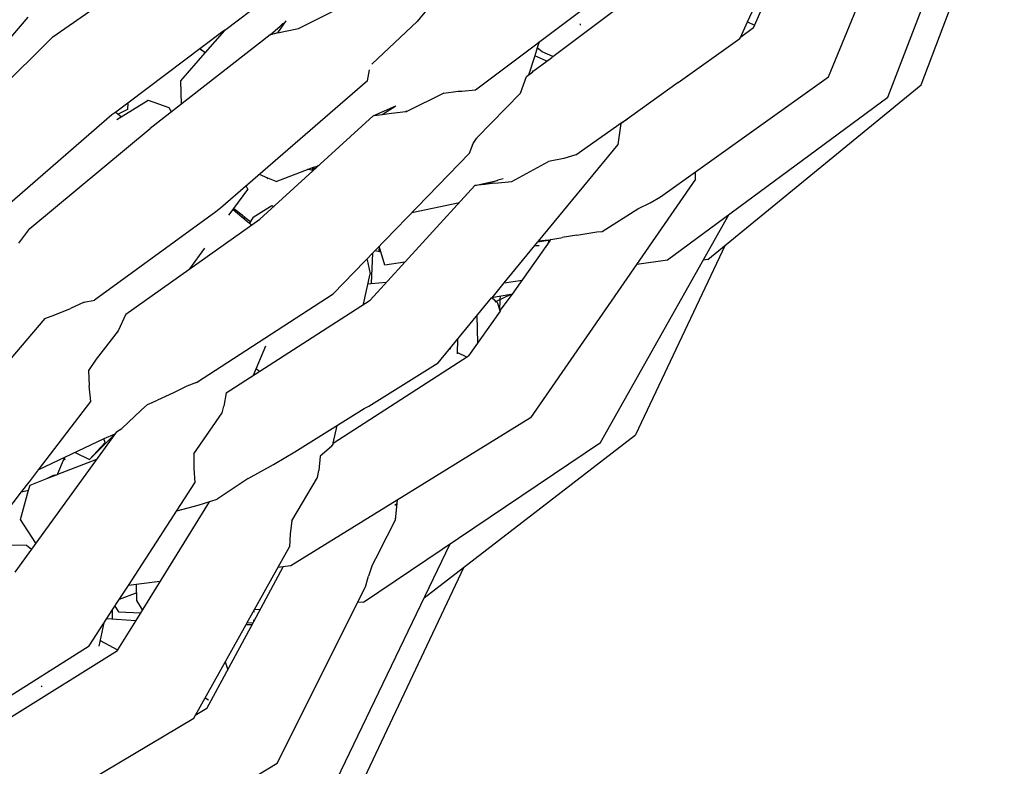
# Model space of a CAD drawing. Units: metres. Extents: x 2.06 to 11.5, y -1.77 to 4.36.
# Drawn here: x 4.65 to 4.72, y -0.15 to -0.09 of the extents above; entities that cross this region are included whole.
import ezdxf

# ---------------------------------------------------------------- set-up
doc = ezdxf.new("R2010")
doc.units = ezdxf.units.M
doc.layers.add('MOB_02', color=2, linetype='Continuous')

# ---------------------------------------------------------------- blocks, each defined once
blk = doc.blocks.new('4688CM_PLANTA_BAIXA')
for p, q in [((0.651684, 0.329827), (0.658947, 0.348635)), ((0.654165, 0.330741), (0.660326, 0.347041)), ((0.647298, 0.331314), (0.652809, 0.344879)), ((0.641284, 0.335397), (0.643597, 0.34041)), ((0.589755, 0.334289), (0.596937, 0.339306)), ((0.621098, 0.330364), (0.632458, 0.338905)), ((0.626844, 0.332822), (0.634646, 0.338708)), ((0.641715, 0.334949), (0.643384, 0.338724)), ((0.602513, 0.334792), (0.605466, 0.337011)), ((0.607989, 0.334917), (0.610597, 0.336222)), ((0.617562, 0.336394), (0.616792, 0.33542)), ((0.581976, 0.328801), (0.587932, 0.335747)), ((0.606438, 0.334587), (0.607065, 0.335479)), ((0.606803, 0.335249), (0.606617, 0.335085)), ((0.606886, 0.335225), (0.606617, 0.335085)), ((0.606958, 0.335327), (0.606803, 0.335249)), ((0.613449, 0.332289), (0.616792, 0.33542)), ((0.628872, 0.335255), (0.628859, 0.335164)), ((0.640757, 0.334256), (0.641284, 0.335397)), ((0.641284, 0.335397), (0.641811, 0.335165)), ((0.602269, 0.334608), (0.595312, 0.329381)), ((0.601088, 0.333132), (0.602509, 0.334757)), ((0.602269, 0.334608), (0.60225, 0.334462)), ((0.602513, 0.334792), (0.602269, 0.334608)), ((0.602513, 0.334792), (0.602509, 0.334757)), ((0.605877, 0.334433), (0.606617, 0.335085)), ((0.605897, 0.334451), (0.605877, 0.334433)), ((0.606438, 0.334587), (0.605897, 0.334451)), ((0.606385, 0.33488), (0.606417, 0.334857)), ((0.606438, 0.334587), (0.607025, 0.334725)), ((0.607025, 0.334725), (0.607989, 0.334917)), ((0.641715, 0.334949), (0.640757, 0.334256)), ((0.579027, 0.323646), (0.589755, 0.334289)), ((0.605877, 0.334433), (0.596985, 0.327493)), ((0.625835, 0.333926), (0.625686, 0.333467)), ((0.636131, 0.33091), (0.640714, 0.334162)), ((0.640714, 0.334162), (0.640757, 0.334256)), ((0.599257, 0.331036), (0.601058, 0.333097)), ((0.600656, 0.333397), (0.601088, 0.333132)), ((0.601058, 0.333097), (0.600656, 0.333397)), ((0.601058, 0.333097), (0.601088, 0.333132)), ((0.625686, 0.333467), (0.625499, 0.33289)), ((0.626053, 0.33318), (0.625686, 0.333467)), ((0.626844, 0.332822), (0.626053, 0.33318)), ((0.613449, 0.332289), (0.613412, 0.332256)), ((0.625499, 0.33289), (0.625035, 0.331457)), ((0.625379, 0.331751), (0.626393, 0.332482)), ((0.626393, 0.332482), (0.625499, 0.33289)), ((0.626393, 0.332482), (0.62677, 0.332766)), ((0.626787, 0.332847), (0.62677, 0.332766)), ((0.62677, 0.332766), (0.626844, 0.332822)), ((0.613089, 0.331017), (0.613253, 0.331837)), ((0.6249, 0.331356), (0.62536, 0.331703)), ((0.62536, 0.331703), (0.625344, 0.331767)), ((0.625379, 0.331751), (0.62536, 0.331703)), ((0.599295, 0.329296), (0.599257, 0.331036)), ((0.613089, 0.331017), (0.602205, 0.321573)), ((0.624452, 0.330125), (0.6249, 0.331356)), ((0.636131, 0.33091), (0.631911, 0.327858)), ((0.634825, 0.322412), (0.647298, 0.331314)), ((0.618749, 0.330111), (0.616022, 0.32876)), ((0.618749, 0.330111), (0.619829, 0.33025)), ((0.619829, 0.33025), (0.620089, 0.330254)), ((0.620089, 0.330254), (0.621098, 0.330364)), ((0.621217, 0.3268), (0.624452, 0.330125)), ((0.638329, 0.317773), (0.654165, 0.330741)), ((0.595312, 0.329381), (0.594426, 0.328715)), ((0.594516, 0.328168), (0.596837, 0.329586)), ((0.595312, 0.329381), (0.595287, 0.328909)), ((0.596837, 0.329586), (0.598365, 0.329057)), ((0.635344, 0.317755), (0.651684, 0.329827)), ((0.594426, 0.328715), (0.594138, 0.328498)), ((0.594426, 0.328715), (0.594612, 0.328561)), ((0.595287, 0.328909), (0.594612, 0.328561)), ((0.598365, 0.329057), (0.59855, 0.328715)), ((0.613527, 0.328425), (0.615194, 0.329166)), ((0.614191, 0.328534), (0.615194, 0.329166)), ((0.614191, 0.328534), (0.614886, 0.32863)), ((0.614886, 0.32863), (0.61593, 0.328749)), ((0.615937, 0.328801), (0.61593, 0.328749)), ((0.61593, 0.328749), (0.616022, 0.32876)), ((0.594138, 0.328498), (0.58579, 0.32125)), ((0.594612, 0.328561), (0.594843, 0.328368)), ((0.613527, 0.328425), (0.605111, 0.320755)), ((0.613582, 0.32845), (0.614191, 0.328534)), ((0.628558, 0.325537), (0.631979, 0.327965)), ((0.631911, 0.327858), (0.63192, 0.327923)), ((0.631979, 0.327965), (0.632367, 0.328189)), ((0.588061, 0.320067), (0.596985, 0.327493)), ((0.631688, 0.326297), (0.631911, 0.327858)), ((0.620935, 0.326392), (0.621172, 0.326755)), ((0.621217, 0.3268), (0.621172, 0.326755)), ((0.62121, 0.326767), (0.621172, 0.326755)), ((0.621217, 0.3268), (0.62121, 0.326767)), ((0.620661, 0.325671), (0.620935, 0.326392)), ((0.625783, 0.319141), (0.631688, 0.326297)), ((0.610558, 0.315228), (0.620661, 0.325671)), ((0.623797, 0.323559), (0.62653, 0.325042)), ((0.627653, 0.325268), (0.62653, 0.325042)), ((0.628558, 0.325537), (0.627653, 0.325268)), ((0.606316, 0.323572), (0.609095, 0.324616)), ((0.608974, 0.324393), (0.608636, 0.324444)), ((0.609095, 0.324616), (0.608974, 0.324393)), ((0.608974, 0.324393), (0.609085, 0.324377)), ((0.609311, 0.324583), (0.609, 0.324443)), ((0.609095, 0.324616), (0.609457, 0.324716)), ((0.609457, 0.324716), (0.609426, 0.32474)), ((0.637411, 0.323737), (0.637417, 0.324262)), ((0.6057, 0.32382), (0.60508, 0.324068)), ((0.605669, 0.323766), (0.6057, 0.32382)), ((0.606316, 0.323572), (0.6057, 0.32382)), ((0.62106, 0.323253), (0.622749, 0.323641)), ((0.622749, 0.323641), (0.621771, 0.323345)), ((0.622543, 0.323432), (0.623797, 0.323559)), ((0.622749, 0.323641), (0.622774, 0.32367)), ((0.623147, 0.323761), (0.622774, 0.32367)), ((0.637411, 0.323737), (0.625187, 0.306017)), ((0.603183, 0.321547), (0.604223, 0.322973)), ((0.604093, 0.323212), (0.604223, 0.322973)), ((0.613295, 0.314769), (0.62106, 0.323253)), ((0.621771, 0.323345), (0.62106, 0.323253)), ((0.622543, 0.323432), (0.621771, 0.323345)), ((0.634069, 0.321979), (0.634825, 0.322412)), ((0.601846, 0.321312), (0.592857, 0.314766)), ((0.60208, 0.321482), (0.601846, 0.321312)), ((0.602205, 0.321573), (0.60208, 0.321482)), ((0.602823, 0.321054), (0.603128, 0.321472)), ((0.603128, 0.321472), (0.603183, 0.321547)), ((0.603128, 0.321472), (0.603768, 0.320939)), ((0.603183, 0.321547), (0.603794, 0.321078)), ((0.604613, 0.32092), (0.605992, 0.32178)), ((0.605992, 0.32178), (0.606166, 0.321717)), ((0.616388, 0.321254), (0.619923, 0.32201)), ((0.630508, 0.319856), (0.63314, 0.321537)), ((0.63314, 0.321537), (0.634069, 0.321979)), ((0.595177, 0.313713), (0.605111, 0.320755)), ((0.603794, 0.321078), (0.603768, 0.320939)), ((0.603768, 0.320939), (0.603899, 0.32083)), ((0.603794, 0.321078), (0.604029, 0.320898)), ((0.603927, 0.320976), (0.603899, 0.32083)), ((0.603899, 0.32083), (0.60393, 0.320804)), ((0.60399, 0.320831), (0.60393, 0.320804)), ((0.60393, 0.320804), (0.60396, 0.320779)), ((0.60396, 0.320779), (0.60399, 0.320831)), ((0.60396, 0.320779), (0.604337, 0.320465)), ((0.60399, 0.320831), (0.604029, 0.320898)), ((0.604029, 0.320898), (0.604418, 0.320599)), ((0.604418, 0.320599), (0.604337, 0.320465)), ((0.604613, 0.32092), (0.604418, 0.320599)), ((0.630385, 0.304198), (0.639921, 0.321136)), ((0.587241, 0.318996), (0.588061, 0.320067)), ((0.604337, 0.320465), (0.604505, 0.320325)), ((0.630103, 0.319822), (0.630508, 0.319856)), ((0.626632, 0.319152), (0.623822, 0.315196)), ((0.625737, 0.319086), (0.626643, 0.319222)), ((0.625737, 0.319086), (0.625783, 0.319141)), ((0.626531, 0.319205), (0.625783, 0.319141)), ((0.626531, 0.319205), (0.626495, 0.318959)), ((0.626643, 0.319222), (0.626632, 0.319152)), ((0.626704, 0.319254), (0.626643, 0.319222)), ((0.626643, 0.319222), (0.626686, 0.319229)), ((0.626704, 0.319254), (0.626686, 0.319229)), ((0.626704, 0.319254), (0.627438, 0.319393)), ((0.627438, 0.319393), (0.627536, 0.319418)), ((0.628631, 0.31959), (0.627536, 0.319418)), ((0.628631, 0.31959), (0.62921, 0.319672)), ((0.62921, 0.319672), (0.630103, 0.319822)), ((0.599921, 0.317076), (0.601046, 0.318618)), ((0.613666, 0.318441), (0.614091, 0.318339)), ((0.613973, 0.318758), (0.613947, 0.318374)), ((0.614371, 0.317344), (0.613973, 0.318758)), ((0.62323, 0.316049), (0.625737, 0.319086)), ((0.625511, 0.318812), (0.625828, 0.318801)), ((0.639618, 0.318828), (0.63298, 0.304778)), ((0.613016, 0.317768), (0.613066, 0.317753)), ((0.613066, 0.317753), (0.613293, 0.316723)), ((0.613475, 0.318243), (0.613379, 0.315994)), ((0.633066, 0.317437), (0.635344, 0.317755)), ((0.638329, 0.317773), (0.637994, 0.317713)), ((0.615867, 0.31758), (0.614371, 0.317344)), ((0.612799, 0.31445), (0.613293, 0.316723)), ((0.62323, 0.316049), (0.624562, 0.316237)), ((0.61313, 0.315972), (0.613379, 0.315994)), ((0.613379, 0.315994), (0.614506, 0.316093)), ((0.622354, 0.314935), (0.62323, 0.316049)), ((0.592094, 0.314601), (0.592857, 0.314766)), ((0.600425, 0.308644), (0.610558, 0.315228)), ((0.602608, 0.307889), (0.613295, 0.314769)), ((0.618336, 0.310119), (0.622304, 0.314926)), ((0.623738, 0.315181), (0.622304, 0.314926)), ((0.622354, 0.314935), (0.622714, 0.314603)), ((0.623738, 0.315181), (0.622546, 0.314615)), ((0.623822, 0.315196), (0.622915, 0.313995)), ((0.622915, 0.313995), (0.622947, 0.314805)), ((0.622947, 0.314805), (0.622956, 0.315042)), ((0.623822, 0.315196), (0.623738, 0.315181)), ((0.58991, 0.31366), (0.591079, 0.314139)), ((0.592094, 0.314601), (0.591079, 0.314139)), ((0.622714, 0.314603), (0.622915, 0.313995)), ((0.58918, 0.313385), (0.58248, 0.305594)), ((0.58918, 0.313385), (0.58991, 0.31366)), ((0.595177, 0.313713), (0.594604, 0.312479)), ((0.622932, 0.313943), (0.620576, 0.310625)), ((0.621217, 0.313609), (0.621261, 0.311591)), ((0.622915, 0.313995), (0.622932, 0.313943)), ((0.594604, 0.312479), (0.592974, 0.310383)), ((0.619772, 0.31078), (0.619799, 0.311891)), ((0.604641, 0.309198), (0.605557, 0.311367)), ((0.619196, 0.31116), (0.619245, 0.311136)), ((0.592974, 0.310383), (0.59241, 0.309545)), ((0.61056, 0.304157), (0.620576, 0.310625)), ((0.619774, 0.310875), (0.620447, 0.310542)), ((0.604847, 0.309685), (0.605085, 0.309484)), ((0.6132, 0.306889), (0.618336, 0.310119)), ((0.59241, 0.309545), (0.592457, 0.308392)), ((0.592585, 0.307228), (0.592457, 0.308392)), ((0.599696, 0.308385), (0.598704, 0.307883)), ((0.600425, 0.308644), (0.599696, 0.308385)), ((0.598704, 0.307883), (0.597514, 0.30734)), ((0.602608, 0.307889), (0.602444, 0.306884)), ((0.588709, 0.302176), (0.592585, 0.307228)), ((0.596324, 0.306592), (0.596786, 0.307022)), ((0.596786, 0.307022), (0.597514, 0.30734)), ((0.602313, 0.306407), (0.602444, 0.306884)), ((0.607719, 0.303515), (0.612855, 0.30671)), ((0.612855, 0.30671), (0.6132, 0.306889)), ((0.594882, 0.305242), (0.596324, 0.306592)), ((0.600225, 0.303363), (0.602313, 0.306407)), ((0.625187, 0.306017), (0.607417, 0.29504)), ((0.594475, 0.304984), (0.594882, 0.305242)), ((0.61056, 0.304157), (0.610843, 0.305458)), ((0.594475, 0.304984), (0.586944, 0.294583)), ((0.594351, 0.304813), (0.592486, 0.302938)), ((0.594351, 0.304813), (0.593555, 0.304465)), ((0.617305, 0.292681), (0.63298, 0.304778)), ((0.593555, 0.304465), (0.588709, 0.302176)), ((0.592486, 0.302938), (0.593636, 0.304208)), ((0.593636, 0.304208), (0.593555, 0.304465)), ((0.610417, 0.303895), (0.609596, 0.303193)), ((0.610417, 0.303895), (0.610542, 0.304073)), ((0.610542, 0.304073), (0.61056, 0.304157)), ((0.612798, 0.292362), (0.630385, 0.304198)), ((0.590562, 0.302888), (0.590667, 0.303101)), ((0.59142, 0.303456), (0.592486, 0.302938)), ((0.600225, 0.303363), (0.600215, 0.302288)), ((0.606123, 0.302568), (0.607036, 0.303118)), ((0.607036, 0.303118), (0.607719, 0.303515)), ((0.609596, 0.303193), (0.609479, 0.302132)), ((0.590128, 0.301842), (0.593013, 0.302965)), ((0.590128, 0.301888), (0.590562, 0.302888)), ((0.590679, 0.302941), (0.590562, 0.302888)), ((0.604237, 0.301529), (0.606123, 0.302568)), ((0.588038, 0.301282), (0.588709, 0.302176)), ((0.589307, 0.301523), (0.589811, 0.30178)), ((0.589307, 0.301523), (0.589839, 0.30173)), ((0.589811, 0.30178), (0.590103, 0.301833)), ((0.589811, 0.30178), (0.589839, 0.30173)), ((0.589839, 0.30173), (0.590103, 0.301833)), ((0.590103, 0.301833), (0.590128, 0.301888)), ((0.590103, 0.301833), (0.590128, 0.301842)), ((0.590128, 0.301842), (0.590128, 0.301888)), ((0.600215, 0.302288), (0.600288, 0.301207)), ((0.60749, 0.298375), (0.609388, 0.301601)), ((0.609388, 0.301601), (0.609479, 0.302132)), ((0.587445, 0.300528), (0.588006, 0.301246)), ((0.587962, 0.300652), (0.58807, 0.301041)), ((0.588006, 0.301246), (0.588038, 0.301282)), ((0.58807, 0.301041), (0.589307, 0.301523)), ((0.595362, 0.293601), (0.600288, 0.301207)), ((0.604237, 0.301529), (0.601952, 0.299986)), ((0.583941, 0.295962), (0.587445, 0.300528)), ((0.587366, 0.298496), (0.587962, 0.300652)), ((0.587445, 0.300528), (0.587962, 0.300652)), ((0.601343, 0.299792), (0.595924, 0.290996)), ((0.598946, 0.299136), (0.60055, 0.29954)), ((0.60055, 0.29954), (0.601952, 0.299986)), ((0.615137, 0.299558), (0.615296, 0.299687)), ((0.615182, 0.298469), (0.615318, 0.29992)), ((0.5885, 0.296732), (0.587366, 0.298496)), ((0.60749, 0.298375), (0.607363, 0.297419)), ((0.613929, 0.296039), (0.615182, 0.298469)), ((0.615194, 0.298598), (0.615131, 0.298541)), ((0.607363, 0.297419), (0.607319, 0.296466)), ((0.585586, 0.296603), (0.587809, 0.296573)), ((0.587809, 0.296573), (0.588172, 0.29628)), ((0.610533, 0.278583), (0.619232, 0.296692)), ((0.604144, 0.290786), (0.607319, 0.296466)), ((0.613929, 0.296039), (0.613454, 0.295096)), ((0.607417, 0.29504), (0.606458, 0.294926)), ((0.613454, 0.295096), (0.613165, 0.294287)), ((0.604657, 0.290912), (0.606844, 0.294972)), ((0.612863, 0.279309), (0.620278, 0.294976)), ((0.612952, 0.293497), (0.613165, 0.294287)), ((0.594687, 0.292559), (0.595362, 0.293601)), ((0.597701, 0.293881), (0.595362, 0.293601)), ((0.595981, 0.292482), (0.595977, 0.293675)), ((0.595979, 0.293036), (0.594687, 0.292559)), ((0.606396, 0.280405), (0.612952, 0.293497)), ((0.594169, 0.29176), (0.594687, 0.292559)), ((0.596414, 0.291791), (0.595981, 0.292482)), ((0.612798, 0.292362), (0.612368, 0.292331)), ((0.593774, 0.291149), (0.594169, 0.29176)), ((0.594169, 0.29176), (0.594164, 0.291121)), ((0.594363, 0.292059), (0.594622, 0.291633)), ((0.594622, 0.291633), (0.596277, 0.291569)), ((0.604682, 0.291606), (0.604699, 0.291778)), ((0.605141, 0.29181), (0.604699, 0.291778)), ((0.592462, 0.289123), (0.593774, 0.291149)), ((0.593192, 0.289093), (0.593564, 0.290825)), ((0.593774, 0.291149), (0.595924, 0.290996)), ((0.595924, 0.290996), (0.594547, 0.288822)), ((0.600213, 0.283753), (0.604101, 0.290708)), ((0.601184, 0.284463), (0.60461, 0.290825)), ((0.604101, 0.290708), (0.604144, 0.290786)), ((0.604101, 0.290708), (0.60454, 0.290694)), ((0.60461, 0.290825), (0.604144, 0.290786)), ((0.60461, 0.290825), (0.604657, 0.290912)), ((0.604657, 0.290912), (0.604662, 0.291054)), ((0.593283, 0.289517), (0.594547, 0.288822)), ((0.580391, 0.281503), (0.592462, 0.289123)), ((0.586717, 0.283871), (0.594546, 0.288759)), ((0.594547, 0.288822), (0.594546, 0.288759)), ((0.602546, 0.287927), (0.602732, 0.287337)), ((0.588969, 0.286155), (0.588901, 0.286073)), ((0.601048, 0.285247), (0.601307, 0.285105)), ((0.601184, 0.284463), (0.600315, 0.283935)), ((0.587366, 0.27611), (0.600213, 0.283753)), ((0.593236, 0.272508), (0.606396, 0.280405))]:
    blk.add_line(p, q)

msp = doc.modelspace()

# ---------------------------------------------------------------- block references
at = {"layer": 'MOB_02'}
msp.add_blockref('4688CM_PLANTA_BAIXA', (4.059963, -0.426888), dxfattribs=at)

doc.saveas('drawing.dxf')
